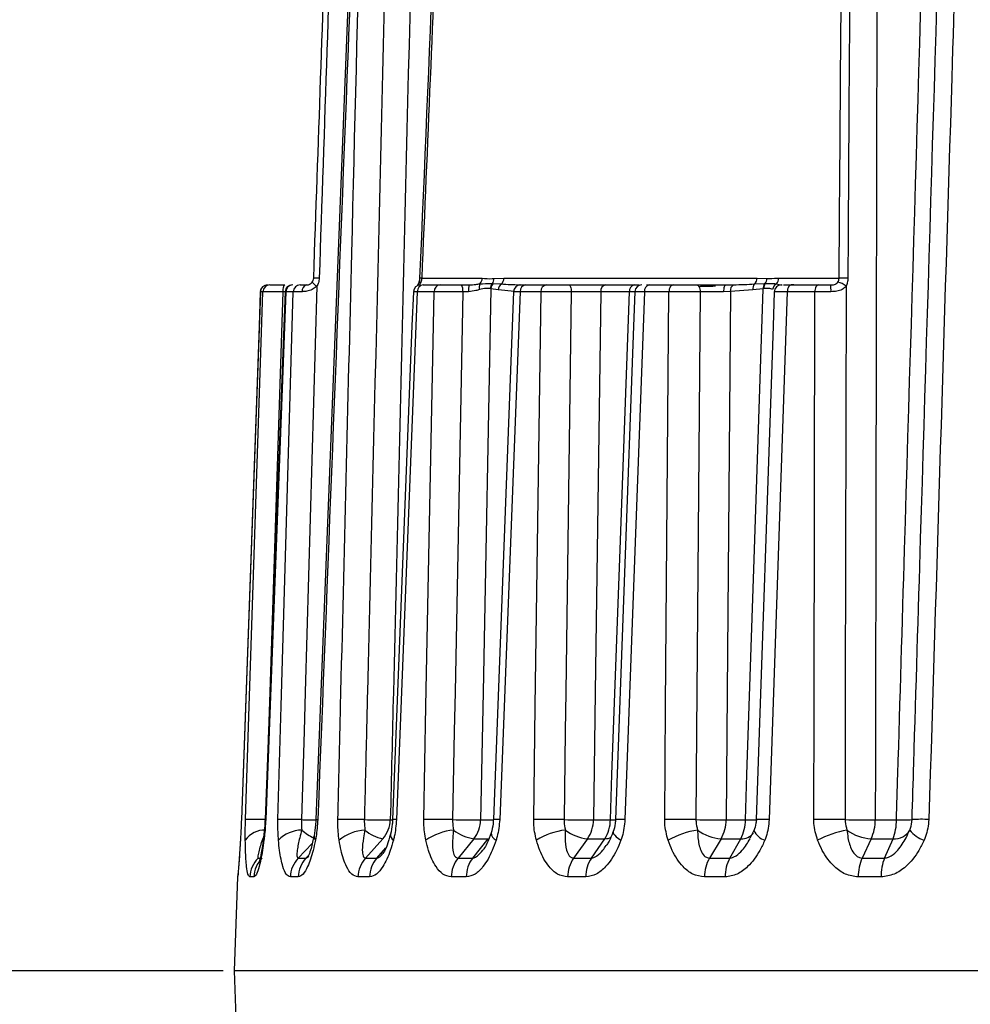
# Model space of a CAD drawing. Extents: x 25 to 435, y 25 to 312.
# Drawn here: x 98 to 104, y 215 to 220 of the extents above; entities that cross this region are included whole.
import ezdxf

# ---------------------------------------------------------------- set-up
doc = ezdxf.new("R2010")
doc.units = 0
doc.header["$LTSCALE"] = 5
doc.header["$PDSIZE"] = -1
doc.linetypes.add('SLD-実線', pattern=[0])
doc.layers.get('0').update_dxf_attribs({"linetype": 'CONTINUOUS'})
doc.layers.get('DEFPOINTS').update_dxf_attribs({"linetype": 'CONTINUOUS'})
doc.layers.add('寸法', color=7, linetype='SLD-実線')
doc.styles.add('SLDTEXTSTYLE1', font='MS UI Gothic.ttf')
doc.dimstyles.new('承認図5', dxfattribs={"dimtxt": 2.5, "dimasz": 2, "dimexe": 0, "dimexo": 0.0625, "dimgap": 0.5, "dimtad": 1, "dimdec": 0, "dimlfac": 5, "dimrnd": 1e-09, "dimzin": 12, "dimtxsty": 'SLDTEXTSTYLE1', "dimblk1": 'OPEN30', "dimblk2": 'OPEN30', "dimsah": 1, "dimcen": 0.1, "dimclrd": 256, "dimclre": 256, "dimclrt": 256, "dimazin": 3, "dimtfac": 1, "dimtdec": 0, "dimtmove": 0, "dimatfit": 3, "dimtolj": 1, "dimtzin": 12})

# ---------------------------------------------------------------- blocks, each defined once
blk = doc.blocks.new('_OPEN30')
at = {"color": 0, "linetype": 'BYBLOCK'}
for p, q in [((-1, 0.267949), (0, 0)), ((0, 0), (-1, -0.267949)), ((0, 0), (-1, 0))]:
    blk.add_line(p, q, dxfattribs=at)
blk = doc.blocks.new('*D80')
at = {"layer": 'DEFPOINTS', "color": 0}
for p in [(67.8552, 223.0514), (99.2677, 223.0514), (99.3677, 214.7514)]:
    blk.add_point(p, dxfattribs=at)
at = {"layer": '寸法'}
for p, q in [((99.2052, 223.0514), (67.8552, 223.0514)), ((67.8552, 216.7514), (67.8552, 221.0514)), ((99.3052, 214.7514), (67.8552, 214.7514))]:
    blk.add_line(p, q, dxfattribs=at)
at = {"layer": '寸法', "xscale": 2, "yscale": 2, "zscale": 2}
for p, rotation in [((67.8552, 223.0514), 90), ((67.8552, 214.7514), 270)]:
    blk.add_blockref('_OPEN30', p, dxfattribs=dict(at, rotation=rotation))
at = {"layer": '寸法', "insert": (64.8552, 218.9014), "char_height": 2.5, "attachment_point": 2, "rotation": 90, "style": 'SLDTEXTSTYLE1'}
blk.add_mtext('\\A1;41', dxfattribs=at)
blk = doc.blocks.new('*D79')
at = {"layer": 'DEFPOINTS', "color": 0}
for p in [(67.8552, 214.7514), (99.3677, 214.7514), (74.7732, 206.6914)]:
    blk.add_point(p, dxfattribs=at)
at = {"layer": '寸法'}
for p, q in [((99.3052, 214.7514), (67.8552, 214.7514)), ((67.8552, 208.6914), (67.8552, 212.7514)), ((74.7107, 206.6914), (67.8552, 206.6914))]:
    blk.add_line(p, q, dxfattribs=at)
at = {"layer": '寸法', "xscale": 2, "yscale": 2, "zscale": 2}
for p, rotation in [((67.8552, 214.7514), 90), ((67.8552, 206.6914), 270)]:
    blk.add_blockref('_OPEN30', p, dxfattribs=dict(at, rotation=rotation))
at = {"layer": '寸法', "insert": (64.8552, 210.7214), "char_height": 2.5, "attachment_point": 2, "rotation": 90, "style": 'SLDTEXTSTYLE1'}
blk.add_mtext('\\A1;40', dxfattribs=at)
blk = doc.blocks.new('*D77')
at = {"layer": 'DEFPOINTS', "color": 0}
for p in [(62.7695, 273.2514), (104.7677, 273.2514), (74.7747, 206.6914)]:
    blk.add_point(p, dxfattribs=at)
at = {"layer": '寸法'}
for p, q in [((104.7052, 273.2514), (62.7695, 273.2514)), ((62.7695, 208.6914), (62.7695, 271.2514)), ((74.7122, 206.6914), (62.7695, 206.6914))]:
    blk.add_line(p, q, dxfattribs=at)
at = {"layer": '寸法', "xscale": 2, "yscale": 2, "zscale": 2}
for p, rotation in [((62.7695, 273.2514), 90), ((62.7695, 206.6914), 270)]:
    blk.add_blockref('_OPEN30', p, dxfattribs=dict(at, rotation=rotation))
at = {"layer": '寸法', "insert": (59.1729, 239.9714), "char_height": 2.5, "attachment_point": 2, "rotation": 90, "style": 'SLDTEXTSTYLE1'}
blk.add_mtext('\\A1;(333)', dxfattribs=at)
blk = doc.blocks.new('*D91')
at = {"layer": 'DEFPOINTS', "color": 0}
for p in [(57.5975, 273.2514), (105.1192, 273.2514), (105.9677, 196.1714)]:
    blk.add_point(p, dxfattribs=at)
at = {"layer": '寸法'}
for p, q in [((105.0567, 273.2514), (57.5975, 273.2514)), ((57.5975, 198.1714), (57.5975, 271.2514)), ((105.9052, 196.1714), (57.5975, 196.1714))]:
    blk.add_line(p, q, dxfattribs=at)
at = {"layer": '寸法', "xscale": 2, "yscale": 2, "zscale": 2}
for p, rotation in [((57.5975, 273.2514), 90), ((57.5975, 196.1714), 270)]:
    blk.add_blockref('_OPEN30', p, dxfattribs=dict(at, rotation=rotation))
at = {"layer": '寸法', "insert": (55.5481, 222.8114), "char_height": 2.5, "attachment_point": 5, "rotation": 90, "style": 'SLDTEXTSTYLE1'}
blk.add_mtext('\\A1;(385)', dxfattribs=at)

msp = doc.modelspace()

# ---------------------------------------------------------------- linework, layer by layer
for p, q in [((100.122, 223.013), (99.832, 215.6131)), ((100.4334, 218.69), (100.7769, 218.69)), ((100.8438, 218.6877), (100.9003, 218.69)), ((100.9003, 218.69), (102.3396, 218.69)), ((102.3396, 218.69), (102.396, 218.6877)), ((102.463, 218.69), (102.8065, 218.69)), ((99.5566, 218.6514), (99.5558, 218.6514)), ((99.698, 218.6514), (99.6995, 218.6514)), ((100.4424, 218.6514), (100.5374, 218.6514)), ((100.6598, 218.6514), (100.701, 218.6514)), ((100.8262, 218.63), (100.8234, 218.6305)), ((100.8675, 218.6233), (100.8262, 218.63)), ((100.8355, 218.6591), (100.8394, 218.659)), ((100.8394, 218.659), (100.886, 218.6566)), ((100.9877, 218.6522), (101.0202, 218.6514)), ((101.0135, 218.6514), (101.0234, 218.6514)), ((101.0234, 218.6514), (101.1415, 218.6514)), ((101.4801, 218.6514), (101.6418, 218.6514)), ((101.7113, 218.6514), (101.7262, 218.6514)), ((101.7262, 218.6514), (101.8644, 218.6514)), ((102.1632, 218.6514), (102.2066, 218.6522)), ((102.3748, 218.63), (102.316, 218.6233)), ((102.3253, 218.6566), (102.3806, 218.659)), ((102.3787, 218.6305), (102.3748, 218.63)), ((102.3806, 218.659), (102.3851, 218.6591)), ((102.5334, 218.6514), (102.6884, 218.6514)), ((102.5495, 218.6514), (102.5341, 218.6514)), ((99.5159, 218.6128), (99.408, 215.6124)), ((99.5303, 218.6128), (99.5159, 218.6128)), ((99.5159, 218.6128), (99.517, 218.6128)), ((99.6605, 218.6128), (99.5462, 215.6124)), ((99.6556, 218.6127), (99.643, 218.6126)), ((99.6605, 218.6128), (99.6586, 218.6129)), ((99.7032, 218.6128), (99.6605, 218.6128)), ((100.408, 218.6128), (100.2896, 215.6124)), ((100.3867, 218.613), (100.386, 218.613)), ((100.5036, 218.6128), (100.408, 218.6128)), ((100.6997, 218.6128), (100.6668, 218.6126)), ((100.9612, 218.6143), (100.8675, 218.6233)), ((100.9926, 218.6128), (100.8766, 215.6124)), ((101.1115, 218.6128), (100.9926, 218.6128)), ((101.6141, 218.6128), (101.4513, 218.6128)), ((101.6998, 218.6128), (101.5889, 215.6124)), ((101.8389, 218.6128), (101.6998, 218.6128)), ((102.188, 218.6143), (102.1489, 218.6129)), ((102.316, 218.6233), (102.188, 218.6143)), ((102.512, 218.6128), (102.409, 215.6124)), ((102.668, 218.6128), (102.512, 218.6128)), ((99.4078, 215.6126), (99.408, 215.6124)), ((99.5432, 215.6323), (99.5411, 215.5848)), ((100.2546, 215.6108), (100.2691, 215.6108)), ((100.7684, 215.6108), (100.8417, 215.6108)), ((101.4103, 215.6108), (101.5059, 215.6108)), ((102.1644, 215.6108), (102.2738, 215.6108)), ((103.0121, 215.6108), (103.1326, 215.6108)), ((102.3221, 215.5494), (102.2994, 215.5038)), ((100.2121, 215.5032), (100.1134, 215.3934)), ((100.7296, 215.5032), (100.6396, 215.3934)), ((100.7233, 215.3934), (100.8111, 215.5032)), ((101.376, 215.5032), (101.297, 215.3934)), ((101.3977, 215.3934), (101.474, 215.5032)), ((102.1355, 215.5032), (102.0694, 215.3934)), ((102.1846, 215.3934), (102.2476, 215.5032)), ((102.9894, 215.5032), (102.9378, 215.3934)), ((103.0647, 215.3934), (103.1129, 215.5032)), ((99.8106, 215.4762), (99.7313, 215.3934)), ((100.178, 215.3934), (100.2298, 215.452)), ((99.7753, 215.3934), (99.7907, 215.4096)), ((99.3864, 215.2858), (99.3677, 214.7514)), ((99.4792, 215.2858), (99.4564, 215.2858)), ((99.7314, 215.2858), (99.6863, 215.2858)), ((100.1372, 215.2858), (100.0709, 215.2858)), ((100.6865, 215.2858), (100.6007, 215.2858)), ((101.3659, 215.2858), (101.2627, 215.2858)), ((102.1586, 215.2858), (102.0405, 215.2858)), ((103.0451, 215.2858), (102.915, 215.2858)), ((99.3677, 214.7514), (99.429, 212.9967)), ((104.8575, 214.7514), (99.3677, 214.7514))]:
    msp.add_line(p, q)
at = {"flags": 128}
for points in [[(99.6546, 218.6514), (99.6524, 218.6507), (99.6503, 218.6485), (99.6483, 218.6449), (99.6465, 218.6401), (99.6451, 218.6343), (99.644, 218.6276), (99.6433, 218.6202), (99.643, 218.6126)], [(99.837, 218.6439), (99.7704, 216.3366), (99.764, 216.1141), (99.7495, 215.6116)], [(100.8262, 218.63), (100.7823, 216.3364), (100.7684, 215.6108)], [(101.2708, 218.6514), (101.2733, 218.6507), (101.2757, 218.6485), (101.2779, 218.6449), (101.2799, 218.6401), (101.2815, 218.6343), (101.2828, 218.6276), (101.2836, 218.6202), (101.2839, 218.6126)], [(101.8644, 218.6514), (101.8595, 218.6507), (101.8549, 218.6485), (101.8505, 218.645), (101.8467, 218.6402), (101.8435, 218.6344), (101.8411, 218.6277), (101.8395, 218.6204), (101.8389, 218.6128)], [(101.9975, 218.6514), (102.0011, 218.6507), (102.0046, 218.6485), (102.0078, 218.6449), (102.0106, 218.6401), (102.0129, 218.6343), (102.0147, 218.6276), (102.0159, 218.6202), (102.0163, 218.6126)], [(102.1632, 218.6514), (102.1604, 218.6507), (102.1578, 218.6485), (102.1554, 218.645), (102.1532, 218.6402), (102.1515, 218.6344), (102.1501, 218.6278), (102.1492, 218.6205), (102.1489, 218.6129)], [(102.2738, 215.6108), (102.2823, 215.8675), (102.3251, 217.1466), (102.3748, 218.63)], [(102.5334, 218.6514), (102.5293, 218.6507), (102.5254, 218.6485), (102.5217, 218.645), (102.5185, 218.6402), (102.5159, 218.6344), (102.5139, 218.6277), (102.5126, 218.6204), (102.512, 218.6128)], [(102.6884, 218.6514), (102.6845, 218.6507), (102.6808, 218.6485), (102.6773, 218.645), (102.6742, 218.6402), (102.6717, 218.6344), (102.6697, 218.6277), (102.6685, 218.6204), (102.668, 218.6128)], [(102.8461, 218.6439), (102.8418, 216.3366), (102.8414, 216.1141), (102.8405, 215.6116)], [(99.5156, 218.6129), (99.5086, 218.4173), (99.4079, 215.6126)], [(99.4314, 215.6124), (99.4526, 216.2566), (99.5303, 218.6128)], [(99.6566, 218.613), (99.6491, 218.4177), (99.5427, 215.6129)], [(99.643, 218.6126), (99.5688, 216.3366), (99.5615, 216.1141), (99.5603, 216.0761)], [(99.6157, 215.6124), (99.6344, 216.2566), (99.7032, 218.6128)], [(100.3856, 218.613), (100.378, 218.4179), (100.268, 215.6131)], [(100.4451, 215.6124), (100.4576, 216.2566), (100.5036, 218.6128)], [(100.6668, 218.6126), (100.6227, 216.3366), (100.6184, 216.1141), (100.6088, 215.6116)], [(100.9558, 218.613), (100.9483, 218.4177), (100.8407, 215.613)], [(101.0698, 215.6124), (101.0787, 216.2566), (101.1115, 218.6128)], [(101.2839, 218.6126), (101.2525, 216.3366), (101.2494, 216.1141), (101.2425, 215.6116)], [(101.4513, 218.6128), (101.4202, 216.3364), (101.4103, 215.6108)], [(101.5059, 215.6108), (101.5151, 215.8675), (101.5612, 217.1466), (101.6141, 218.6128)], [(101.6455, 218.6129), (101.6383, 218.4174), (101.5356, 215.6127)], [(101.8151, 215.6124), (101.8202, 216.2566), (101.8389, 218.6128)], [(102.0163, 218.6126), (101.9983, 216.3366), (101.9965, 216.1141), (101.9926, 215.6116)], [(102.188, 218.6143), (102.17, 216.3364), (102.1644, 215.6108)], [(102.4376, 218.6128), (102.4309, 218.417), (102.3357, 215.6122)], [(102.6626, 215.6124), (102.6638, 216.2566), (102.668, 218.6128)], [(99.5426, 215.6129), (99.543, 215.6128), (99.5462, 215.6124)], [(99.5343, 215.5104), (99.534, 215.5043), (99.5364, 215.4946)], [(101.5224, 215.5437), (101.5219, 215.5379), (101.5246, 215.5307), (101.5304, 215.5225), (101.5394, 215.5137), (101.5512, 215.5043), (101.5657, 215.4946)], [(99.3902, 215.3135), (99.388, 215.3008), (99.3868, 215.2858)]]:
    msp.add_lwpolyline(points, dxfattribs=at)
for centre, radius, start, end in [((99.8336, 218.4011), 0.2893, 86.659, 92.8873), ((100.4224, 218.4851), 0.2052, 86.9288, 90.196), ((100.7318, 218.6894), 0.0451, 314.7602, 0.7357), ((100.7976, 218.6855), 0.0462, 325.0674, 2.6514), ((100.856, 218.6892), 0.0443, 312.6334, 1.0052), ((102.2952, 218.6892), 0.0443, 312.6334, 1.0052), ((102.3463, 218.6902), 0.0498, 321.2731, 357.0221), ((102.418, 218.6894), 0.0451, 314.7602, 0.7357), ((102.8294, 217.8812), 0.8091, 88.0921, 91.6219), ((99.5556, 218.6114), 0.04, 89.993, 177.5025), ((99.5559, 218.6115), 0.04, 90.0552, 178.0633), ((99.5702, 218.6115), 0.0399, 90.1163, 178.1296), ((99.6965, 218.6114), 0.04, 89.9849, 177.1771), ((99.6999, 218.6119), 0.0395, 90.6828, 178.733), ((99.7425, 218.6121), 0.0393, 90.8748, 178.9304), ((99.7872, 218.6176), 0.0348, 103.5302, 187.6347), ((99.9153, 218.7589), 0.1392, 221.3007, 235.7435), ((100.4259, 218.6115), 0.04, 90.0589, 177.8293), ((100.4453, 218.6142), 0.0373, 94.44, 182.1893), ((100.4278, 218.652), 0.0151, 86.6319, 146.6209), ((100.5406, 218.6145), 0.037, 94.9887, 182.6268), ((100.6066, 218.6218), 0.0608, 351.319, 29.1415), ((101.0097, 218.6222), 0.3101, 174.5973, 181.7423), ((100.8145, 218.6385), 0.0544, 159.5556, 194.273), ((100.8694, 218.6279), 0.0461, 137.4307, 176.7196), ((100.872, 218.6267), 0.0459, 135.1953, 175.7905), ((100.9117, 218.6205), 0.0443, 125.436, 176.4932), ((100.9958, 218.6114), 0.04, 89.9985, 177.6623), ((100.995, 218.6234), 0.0297, 104.2594, 129.969), ((101.0285, 218.6158), 0.0359, 98.0794, 184.8203), ((101.147, 218.6161), 0.0357, 98.9068, 185.3391), ((101.4865, 218.6166), 0.0354, 100.3874, 186.2001), ((101.649, 218.617), 0.0351, 101.6963, 186.8963), ((101.6854, 218.6114), 0.04, 89.9827, 177.1819), ((101.7343, 218.6175), 0.0349, 103.516, 187.7715), ((102.226, 218.6191), 0.0384, 120.4342, 187.1606), ((102.3612, 218.6286), 0.0456, 142.0829, 186.7819), ((102.4266, 218.6348), 0.052, 152.2574, 185.3019), ((102.4303, 218.6338), 0.0518, 150.7995, 183.6445), ((102.4721, 218.6194), 0.0441, 120.4839, 172.7113), ((102.4776, 218.6114), 0.04, 90, 178.0124), ((102.6144, 218.6223), 0.146, 356.3414, 11.5046), ((102.7862, 218.582), 0.0861, 45.9642, 81.0957), ((99.4769, 214.0501), 1.563, 87.4973, 91.67), ((99.6691, 213.4206), 2.1925, 87.8966, 91.3955), ((99.8624, 219.8963), 4.2862, 268.4911, 269.6106), ((99.846, 215.7599), 0.1476, 264.4329, 268.6347), ((100.0165, 212.842), 2.771, 88.1279, 91.243), ((100.1972, 218.541), 2.9308, 268.2366, 271.1218), ((100.0846, 215.6157), 0.17, 318.5931, 358.3484), ((100.2508, 214.7172), 0.8961, 87.5174, 88.9044), ((100.5105, 212.3685), 3.2445, 88.265, 91.1561), ((100.7061, 218.9998), 3.3896, 268.3541, 271.0528), ((100.5886, 215.6149), 0.1798, 321.6122, 358.6922), ((100.8498, 215.0331), 0.5799, 87.354, 90.9088), ((101.139, 212.045), 3.5681, 88.3387, 91.1127), ((101.3445, 219.3), 3.6898, 268.415, 271.0206), ((101.2142, 215.614), 0.1961, 325.6014, 359.0608), ((101.3093, 215.6105), 0.1966, 326.9194, 0.0764), ((101.5625, 217.8839), 2.2739, 268.5744, 269.3445), ((101.5593, 215.036), 0.5771, 87.0665, 92.3618), ((101.8865, 211.9022), 3.7109, 88.3626, 91.1035), ((102.0968, 219.4131), 3.8029, 268.4302, 271.0187), ((101.9405, 215.6132), 0.2239, 330.5815, 359.3837), ((102.0474, 215.6088), 0.2263, 332.2016, 0.5065), ((102.3061, 216.1087), 0.499, 266.287, 274.02), ((102.3742, 214.8468), 0.7665, 87.3963, 92.8774), ((102.7346, 211.9532), 3.6599, 88.3409, 91.1264), ((102.9442, 219.3288), 3.7187, 268.4022, 271.046), ((102.7372, 215.6127), 0.2749, 336.5308, 359.5955), ((102.8504, 215.6069), 0.2822, 338.4402, 0.7837), ((103.1708, 216.2794), 0.6697, 266.732, 274.3344), ((103.2753, 214.8942), 0.7194, 86.6968, 94.2971), ((99.5404, 215.4191), 0.1337, 88.2337, 145.5964), ((99.7561, 215.3614), 0.1914, 91.5422, 135.8783), ((99.9572, 215.7925), 0.3163, 229.3062, 244.2347), ((100.1283, 215.2933), 0.26, 93.9083, 129.2555), ((100.2513, 215.7126), 0.2131, 228.6544, 259.4068), ((100.6481, 215.2176), 0.3368, 95.7542, 124.66), ((100.7578, 215.728), 0.2266, 230.698, 262.8369), ((101.3037, 215.1368), 0.4193, 97.3761, 121.4344), ((101.3963, 215.7402), 0.2379, 232.0357, 265.1167), ((102.0809, 215.0519), 0.507, 98.9915, 119.1714), ((102.1492, 215.7461), 0.2433, 232.6584, 266.7629), ((102.419, 215.5959), 0.1073, 205.9402, 250.7846), ((102.9641, 214.9595), 0.6038, 100.7907, 117.6081), ((102.9975, 215.744), 0.2409, 232.5665, 268.0557), ((103.1225, 215.6014), 0.0986, 264.3925, 330.4212), ((103.3374, 215.6477), 0.1603, 216.3626, 252.7968), ((99.8524, 215.5156), 0.0315, 171.4481, 221.5989), ((100.2938, 215.5259), 0.0379, 174.8872, 235.55), ((100.8778, 215.5397), 0.0501, 182.8907, 244.2472), ((101.4761, 215.5766), 0.0734, 268.3645, 298.3763), ((102.2539, 215.5845), 0.0816, 265.6387, 324.1188), ((99.6173, 215.2801), 0.1611, 135.3113, 177.965), ((99.6399, 215.2808), 0.1607, 135.5573, 178.2176), ((99.8504, 215.2803), 0.1642, 136.4944, 178.083), ((99.895, 215.2817), 0.1637, 136.9984, 178.5765), ((100.2409, 215.2809), 0.17, 138.5752, 178.3341), ((100.3066, 215.283), 0.1694, 139.3516, 179.0497), ((100.7805, 215.2816), 0.1798, 141.5884, 178.6729), ((100.866, 215.2845), 0.1795, 142.6564, 179.5818), ((101.4587, 215.2825), 0.196, 145.5706, 179.038), ((101.5625, 215.2861), 0.1966, 146.9494, 180.1009), ((102.2643, 215.2833), 0.2238, 150.5444, 179.3581), ((102.385, 215.2879), 0.2264, 152.2394, 180.5326), ((103.1897, 215.2837), 0.2748, 156.4869, 179.5684), ((103.3274, 215.2898), 0.2824, 158.4847, 180.8114)]:
    msp.add_arc(centre, radius, start, end)
for centre, major_axis, ratio, start_param, end_param in [((105.8808, 221.8201), (6.0069, 6.0085), 0.324759, 3.444553, 3.466508), ((105.8917, 221.8201), (5.8346, 5.8371), 0.414035, 3.523009, 3.544965), ((105.9045, 221.8201), (5.6261, 5.6299), 0.509343, 3.601434, 3.62339), ((105.9189, 221.8201), (5.3826, 5.3883), 0.612631, 3.679795, 3.701751), ((105.642, 221.5977), (6.1856, 6.1857), 0.078654, 3.208598, 3.220169), ((105.654, 221.5977), (6.1281, 6.1285), 0.158293, 3.287087, 3.310059), ((105.6738, 221.5977), (6.0327, 6.0336), 0.239948, 3.365571, 3.388543), ((105.7009, 221.5977), (5.9, 5.9015), 0.324759, 3.444044, 3.467016), ((105.7345, 221.5977), (5.7307, 5.7332), 0.414035, 3.522501, 3.545473), ((105.7738, 221.5977), (5.5259, 5.5297), 0.509343, 3.600926, 3.623898), ((105.818, 221.5977), (5.2867, 5.2924), 0.612631, 3.679287, 3.702259)]:
    msp.add_ellipse(centre, major_axis=major_axis, ratio=ratio, start_param=start_param, end_param=end_param)
for points, knots in [([(100.1338, 223.0128), (100.1258, 222.8109), (100.0838, 221.7499), (99.9865, 219.2831), (99.8977, 217.0182), (99.8425, 215.6124)], [0, 0, 0, 0, 0.081849, 0.43011, 1, 1, 1, 1]), ([(99.9564, 215.6124), (99.9616, 215.8271), (99.988, 216.9007), (100.0488, 219.3675), (100.1048, 221.6196), (100.1395, 223.0128)], [0, 0, 0, 0, 0.087042, 0.435208, 1, 1, 1, 1]), ([(100.2882, 223.0126), (100.2859, 222.919), (100.2731, 222.399), (100.2183, 220.1736), (100.1644, 217.9678), (100.1169, 216.0208), (100.1111, 215.7791), (100.107, 215.6116)], [0, 0, 0, 0, 0.037964, 0.21078, 0.902046, 0.9321, 1, 1, 1, 1]), ([(100.4339, 223.0128), (100.4316, 222.9191), (100.4189, 222.399), (100.3648, 220.1736), (100.3073, 217.7999), (100.2604, 215.8526), (100.2546, 215.6108)], [0, 0, 0, 0, 0.037984, 0.21078, 0.901964, 1, 1, 1, 1]), ([(103.0263, 223.0128), (103.0261, 222.9191), (103.025, 222.399), (103.0206, 220.1736), (103.0161, 217.7999), (103.0125, 215.8526), (103.0121, 215.6108)], [0, 0, 0, 0, 0.037984, 0.21078, 0.901964, 1, 1, 1, 1]), ([(103.1326, 215.6108), (103.1352, 215.6963), (103.1505, 216.2083), (103.2172, 218.4256), (103.2888, 220.8074), (103.3478, 222.7628), (103.3553, 223.0128)], [0, 0, 0, 0, 0.034687, 0.207483, 0.898667, 1, 1, 1, 1]), ([(103.2214, 215.6116), (103.2246, 215.7182), (103.2408, 216.2511), (103.3089, 218.4894), (103.3758, 220.682), (103.4348, 222.6161), (103.4418, 222.8448), (103.447, 223.0126)], [0, 0, 0, 0, 0.043204, 0.216021, 0.907287, 0.931984, 1, 1, 1, 1]), ([(103.5455, 223.0128), (103.5392, 222.8109), (103.5064, 221.7499), (103.43, 219.2831), (103.3601, 217.0182), (103.3167, 215.6124)], [0, 0, 0, 0, 0.081849, 0.43011, 1, 1, 1, 1]), ([(99.8191, 218.69), (99.8454, 219.4456), (99.8904, 220.734), (99.9401, 222.1556), (99.9633, 222.8217), (99.968, 222.9549)], [0, 0, 0, 0, 0.53148, 0.906296, 1, 1, 1, 1]), ([(99.994, 222.9549), (99.9931, 222.9283), (99.9886, 222.795), (99.9698, 222.2355), (99.9228, 220.8405), (99.8795, 219.552), (99.8505, 218.6899)], [0, 0, 0, 0, 0.018741, 0.093704, 0.393559, 1, 1, 1, 1]), ([(100.6009, 222.9552), (100.5937, 222.784), (100.5345, 221.3624), (100.4744, 219.9408), (100.4216, 218.6903)], [0, 0, 0, 0, 0.120391, 1, 1, 1, 1]), ([(100.6126, 222.9549), (100.607, 222.8217), (100.5792, 222.1556), (100.5197, 220.734), (100.4653, 219.4456), (100.4334, 218.69)], [0, 0, 0, 0, 0.093704, 0.46852, 1, 1, 1, 1]), ([(102.8065, 218.69), (102.8119, 219.4456), (102.8211, 220.734), (102.8318, 222.1556), (102.8369, 222.8217), (102.8379, 222.9549)], [0, 0, 0, 0, 0.53148, 0.906296, 1, 1, 1, 1]), ([(102.8828, 222.9549), (102.8827, 222.9283), (102.8818, 222.795), (102.8782, 222.2355), (102.8693, 220.8405), (102.8615, 219.552), (102.8563, 218.6899)], [0, 0, 0, 0, 0.018741, 0.093704, 0.393559, 1, 1, 1, 1]), ([(99.8108, 218.667), (99.8129, 218.6703), (99.8175, 218.6772), (99.8185, 218.6856), (99.8191, 218.69)], [0, 0, 0, 0, 0.464395, 1, 1, 1, 1]), ([(99.8505, 218.6899), (99.8496, 218.681), (99.848, 218.6648), (99.8404, 218.6504), (99.837, 218.6439)], [0, 0, 0, 0, 0.545571, 1, 1, 1, 1]), ([(100.4215, 218.6904), (100.4213, 218.6864), (100.4208, 218.6778), (100.4182, 218.667), (100.4159, 218.6623), (100.4151, 218.6605)], [0, 0, 0, 0, 0.345789, 0.748939, 1, 1, 1, 1]), ([(100.4334, 218.69), (100.4331, 218.6862), (100.4324, 218.6779), (100.43, 218.6708), (100.4287, 218.667)], [0, 0, 0, 0, 0.459334, 1, 1, 1, 1]), ([(100.7769, 218.69), (100.7957, 218.688), (100.8179, 218.6856), (100.8403, 218.6874), (100.8438, 218.6877)], [0, 0, 0, 0, 0.844841, 1, 1, 1, 1]), ([(102.396, 218.6877), (102.415, 218.6883), (102.4373, 218.689), (102.4596, 218.6899), (102.463, 218.69)], [0, 0, 0, 0, 0.847916, 1, 1, 1, 1]), ([(102.7996, 218.667), (102.8014, 218.6703), (102.8054, 218.6772), (102.8061, 218.6856), (102.8065, 218.69)], [0, 0, 0, 0, 0.464387, 1, 1, 1, 1]), ([(102.8563, 218.6899), (102.8557, 218.681), (102.8547, 218.6648), (102.8488, 218.6504), (102.8461, 218.6439)], [0, 0, 0, 0, 0.545569, 1, 1, 1, 1]), ([(99.5701, 218.6514), (99.5711, 218.6514), (99.574, 218.6514), (99.5889, 218.6514), (99.617, 218.6514), (99.6421, 218.6514), (99.6546, 218.6514)], [0, 0, 0, 0, 0.144765, 0.429775, 0.714889, 1, 1, 1, 1]), ([(99.7419, 218.6514), (99.7452, 218.6514), (99.7528, 218.6514), (99.7696, 218.6514), (99.7791, 218.6514)], [0, 0, 0, 0, 0.439718, 1, 1, 1, 1]), ([(99.837, 218.6439), (99.8358, 218.6427), (99.8278, 218.6352), (99.8089, 218.6234), (99.7798, 218.6142), (99.7618, 218.6134), (99.7527, 218.613)], [0, 0, 0, 0, 0.049449, 0.329858, 0.660341, 1, 1, 1, 1]), ([(99.7791, 218.6514), (99.7823, 218.6516), (99.7876, 218.6518), (99.7958, 218.6549), (99.8022, 218.6586), (99.8063, 218.6619), (99.8095, 218.6654), (99.8103, 218.6665), (99.8108, 218.667)], [0, 0, 0, 0, 0.378142, 0.615156, 0.697178, 0.911913, 0.953769, 1, 1, 1, 1]), ([(100.4151, 218.6603), (100.415, 218.6601), (100.4129, 218.6547), (100.4107, 218.6519), (100.4085, 218.6492)], [0, 0, 0, 0, 0.035785, 1, 1, 1, 1]), ([(100.4287, 218.667), (100.4284, 218.6665), (100.427, 218.6633), (100.4253, 218.6599), (100.4232, 218.6553), (100.4222, 218.6519), (100.4245, 218.6516), (100.4259, 218.6514)], [0, 0, 0, 0, 0.042634, 0.259999, 0.327978, 0.626116, 1, 1, 1, 1]), ([(100.5374, 218.6514), (100.5413, 218.6514), (100.553, 218.6514), (100.5803, 218.6514), (100.6192, 218.6514), (100.6462, 218.6514), (100.6598, 218.6514)], [0, 0, 0, 0, 0.144764, 0.429777, 0.714889, 1, 1, 1, 1]), ([(100.701, 218.6514), (100.7149, 218.6522), (100.7367, 218.6535), (100.7564, 218.6564), (100.7635, 218.6575)], [0, 0, 0, 0, 0.635798, 1, 1, 1, 1]), ([(100.8234, 218.6305), (100.8155, 218.6313), (100.7981, 218.6328), (100.7746, 218.6278), (100.7618, 218.625)], [0, 0, 0, 0, 0.455802, 1, 1, 1, 1]), ([(100.7635, 218.6575), (100.7849, 218.6583), (100.8106, 218.6593), (100.8319, 218.6591), (100.8355, 218.6591)], [0, 0, 0, 0, 0.831163, 1, 1, 1, 1]), ([(100.886, 218.6566), (100.9033, 218.6555), (100.9369, 218.6534), (100.971, 218.6526), (100.9877, 218.6522)], [0, 0, 0, 0, 0.511816, 1, 1, 1, 1]), ([(101.1415, 218.6514), (101.1463, 218.6514), (101.1604, 218.6514), (101.1907, 218.6514), (101.2312, 218.6514), (101.2576, 218.6514), (101.2708, 218.6514)], [0, 0, 0, 0, 0.144764, 0.429775, 0.714891, 1, 1, 1, 1]), ([(101.2708, 218.6514), (101.2788, 218.6514), (101.3082, 218.6514), (101.3623, 218.6514), (101.4285, 218.6514), (101.4629, 218.6514), (101.4801, 218.6514)], [0, 0, 0, 0, 0.110288, 0.406837, 0.703419, 1, 1, 1, 1]), ([(101.6418, 218.6514), (101.6479, 218.6514), (101.6592, 218.6514), (101.6662, 218.6514), (101.6695, 218.6514)], [0, 0, 0, 0, 0.529969, 1, 1, 1, 1]), ([(101.8644, 218.6514), (101.8699, 218.6514), (101.8862, 218.6514), (101.9186, 218.6514), (101.9599, 218.6514), (101.985, 218.6514), (101.9975, 218.6514)], [0, 0, 0, 0, 0.144764, 0.429775, 0.714889, 1, 1, 1, 1]), ([(101.9975, 218.6514), (102.005, 218.6514), (102.0326, 218.6514), (102.0859, 218.6514), (102.135, 218.6514), (102.1596, 218.6514), (102.1632, 218.6514)], [0, 0, 0, 0, 0.146351, 0.53987, 0.933432, 1, 1, 1, 1]), ([(102.1045, 218.6436), (102.0839, 218.6431), (102.0477, 218.6424), (102.0207, 218.6416), (102.009, 218.6412)], [0, 0, 0, 0, 0.5683, 1, 1, 1, 1]), ([(102.2066, 218.6522), (102.2268, 218.6526), (102.2662, 218.6534), (102.3059, 218.6556), (102.3253, 218.6566)], [0, 0, 0, 0, 0.511795, 1, 1, 1, 1]), ([(102.4283, 218.625), (102.4215, 218.6278), (102.4089, 218.6328), (102.3881, 218.6313), (102.3787, 218.6305)], [0, 0, 0, 0, 0.544198, 1, 1, 1, 1]), ([(102.3851, 218.6591), (102.4044, 218.6596), (102.4276, 218.6601), (102.4465, 218.6578), (102.4497, 218.6575)], [0, 0, 0, 0, 0.831777, 1, 1, 1, 1]), ([(102.4497, 218.6575), (102.4604, 218.6549), (102.4729, 218.6518), (102.4812, 218.6515), (102.4824, 218.6514)], [0, 0, 0, 0, 0.858184, 1, 1, 1, 1]), ([(102.4893, 218.6514), (102.4935, 218.6514), (102.5034, 218.6514), (102.5224, 218.6514), (102.5334, 218.6514)], [0, 0, 0, 0, 0.422004, 1, 1, 1, 1]), ([(102.6884, 218.6514), (102.6979, 218.6514), (102.7195, 218.6514), (102.7439, 218.6514), (102.7575, 218.6514)], [0, 0, 0, 0, 0.43972, 1, 1, 1, 1]), ([(102.7575, 218.6514), (102.7634, 218.6516), (102.7731, 218.6518), (102.784, 218.6549), (102.7915, 218.6586), (102.7956, 218.6619), (102.7984, 218.6654), (102.7992, 218.6665), (102.7996, 218.667)], [0, 0, 0, 0, 0.378133, 0.61515, 0.697172, 0.911911, 0.953764, 1, 1, 1, 1]), ([(102.8461, 218.6439), (102.8452, 218.6427), (102.8388, 218.6352), (102.8227, 218.6234), (102.794, 218.6142), (102.7715, 218.6134), (102.7602, 218.613)], [0, 0, 0, 0, 0.049449, 0.329859, 0.66034, 1, 1, 1, 1]), ([(99.643, 218.6126), (99.6263, 218.6127), (99.5929, 218.6129), (99.5553, 218.613), (99.5355, 218.613), (99.5316, 218.6129), (99.5303, 218.6128)], [0, 0, 0, 0, 0.285096, 0.570216, 0.855237, 1, 1, 1, 1]), ([(99.7527, 218.613), (99.7402, 218.613), (99.7177, 218.613), (99.7076, 218.6129), (99.7032, 218.6128)], [0, 0, 0, 0, 0.56029, 1, 1, 1, 1]), ([(100.408, 218.6128), (100.3999, 218.6129), (100.3871, 218.613), (100.3868, 218.613), (100.3867, 218.613)], [0, 0, 0, 0, 0.629227, 1, 1, 1, 1]), ([(100.6668, 218.6126), (100.6487, 218.6127), (100.6127, 218.6129), (100.5609, 218.613), (100.5245, 218.613), (100.5089, 218.6129), (100.5036, 218.6128)], [0, 0, 0, 0, 0.285097, 0.570216, 0.855237, 1, 1, 1, 1]), ([(100.7618, 218.625), (100.755, 218.6229), (100.7356, 218.6168), (100.7138, 218.6144), (100.6997, 218.6128)], [0, 0, 0, 0, 0.350553, 1, 1, 1, 1]), ([(100.9926, 218.6128), (100.9829, 218.6129), (100.9634, 218.613), (100.9531, 218.613), (100.9561, 218.613), (100.9562, 218.6129)], [0, 0, 0, 0, 0.487112, 0.974244, 1, 1, 1, 1]), ([(101.2839, 218.6126), (101.2663, 218.6127), (101.2311, 218.6129), (101.177, 218.613), (101.1367, 218.613), (101.1178, 218.6129), (101.1115, 218.6128)], [0, 0, 0, 0, 0.285094, 0.570217, 0.855236, 1, 1, 1, 1]), ([(101.4513, 218.6128), (101.4375, 218.6129), (101.41, 218.613), (101.357, 218.613), (101.3138, 218.6128), (101.2902, 218.6127), (101.2839, 218.6126)], [0, 0, 0, 0, 0.296577, 0.593146, 0.8897, 1, 1, 1, 1]), ([(101.663, 218.6129), (101.663, 218.6129), (101.666, 218.613), (101.6552, 218.613), (101.6358, 218.6129), (101.6187, 218.6128), (101.6141, 218.6128)], [0, 0, 0, 0, 0.003985, 0.424111, 0.844093, 1, 1, 1, 1]), ([(101.6998, 218.6128), (101.6876, 218.6129), (101.6633, 218.613), (101.6462, 218.613), (101.6473, 218.6129), (101.6477, 218.6129)], [0, 0, 0, 0, 0.396973, 0.793962, 1, 1, 1, 1]), ([(102.0163, 218.6126), (101.9996, 218.6127), (101.9662, 218.6129), (101.9111, 218.613), (101.8679, 218.613), (101.8462, 218.6129), (101.8389, 218.6128)], [0, 0, 0, 0, 0.285096, 0.570216, 0.855236, 1, 1, 1, 1]), ([(102.1489, 218.6129), (102.146, 218.6129), (102.1263, 218.613), (102.0871, 218.613), (102.0444, 218.6128), (102.0223, 218.6127), (102.0163, 218.6126)], [0, 0, 0, 0, 0.066566, 0.460111, 0.853635, 1, 1, 1, 1]), ([(102.512, 218.6128), (102.4978, 218.6129), (102.4695, 218.613), (102.4428, 218.613), (102.4394, 218.6128), (102.4377, 218.6128)], [0, 0, 0, 0, 0.335028, 0.670071, 1, 1, 1, 1]), ([(102.7602, 218.613), (102.742, 218.613), (102.7095, 218.613), (102.6807, 218.6129), (102.668, 218.6128)], [0, 0, 0, 0, 0.560289, 1, 1, 1, 1]), ([(99.408, 215.6124), (99.4067, 215.5791), (99.405, 215.5384), (99.4028, 215.5013), (99.4024, 215.4946)], [0, 0, 0, 0, 0.818018, 1, 1, 1, 1]), ([(99.4301, 215.4946), (99.43, 215.5261), (99.4299, 215.5646), (99.4311, 215.6051), (99.4314, 215.6124)], [0, 0, 0, 0, 0.818679, 1, 1, 1, 1]), ([(99.5462, 215.6124), (99.5443, 215.5791), (99.542, 215.5384), (99.5373, 215.5013), (99.5364, 215.4946)], [0, 0, 0, 0, 0.818019, 1, 1, 1, 1]), ([(99.6188, 215.4946), (99.6168, 215.5261), (99.6145, 215.5646), (99.6155, 215.6051), (99.6157, 215.6124)], [0, 0, 0, 0, 0.818679, 1, 1, 1, 1]), ([(99.7495, 215.6116), (99.7494, 215.6079), (99.7489, 215.5877), (99.7501, 215.5684), (99.751, 215.5527)], [0, 0, 0, 0, 0.181552, 1, 1, 1, 1]), ([(99.8313, 215.6131), (99.8309, 215.6027), (99.8298, 215.57), (99.8245, 215.5405), (99.8209, 215.5203)], [0, 0, 0, 0, 0.317011, 1, 1, 1, 1]), ([(99.8425, 215.6124), (99.8401, 215.5791), (99.8372, 215.5384), (99.8301, 215.5013), (99.8288, 215.4946)], [0, 0, 0, 0, 0.818018, 1, 1, 1, 1]), ([(99.9637, 215.4946), (99.96, 215.5261), (99.9555, 215.5646), (99.9562, 215.6051), (99.9564, 215.6124)], [0, 0, 0, 0, 0.818679, 1, 1, 1, 1]), ([(100.107, 215.6116), (100.1069, 215.6079), (100.1066, 215.5877), (100.1088, 215.5684), (100.1105, 215.5527)], [0, 0, 0, 0, 0.181552, 1, 1, 1, 1]), ([(100.2674, 215.6132), (100.2671, 215.6038), (100.2661, 215.5741), (100.26, 215.5474), (100.2558, 215.5291)], [0, 0, 0, 0, 0.316575, 1, 1, 1, 1]), ([(100.2896, 215.6124), (100.2868, 215.5791), (100.2834, 215.5384), (100.274, 215.5013), (100.2723, 215.4946)], [0, 0, 0, 0, 0.818018, 1, 1, 1, 1]), ([(100.4565, 215.4946), (100.4512, 215.5261), (100.4446, 215.5646), (100.445, 215.6051), (100.4451, 215.6124)], [0, 0, 0, 0, 0.818679, 1, 1, 1, 1]), ([(100.6088, 215.6116), (100.6087, 215.6079), (100.6085, 215.5877), (100.6117, 215.5684), (100.6143, 215.5527)], [0, 0, 0, 0, 0.181552, 1, 1, 1, 1]), ([(100.84, 215.613), (100.8397, 215.6047), (100.8386, 215.5784), (100.8334, 215.5507), (100.8278, 215.5372), (100.8278, 215.5372)], [0, 0, 0, 0, 0.317044, 0.998056, 1, 1, 1, 1]), ([(100.8766, 215.6124), (100.8734, 215.5791), (100.8696, 215.5384), (100.8581, 215.5013), (100.8561, 215.4946)], [0, 0, 0, 0, 0.818018, 1, 1, 1, 1]), ([(101.0851, 215.4946), (101.0781, 215.5261), (101.0697, 215.5646), (101.0698, 215.6051), (101.0698, 215.6124)], [0, 0, 0, 0, 0.818679, 1, 1, 1, 1]), ([(101.2425, 215.6116), (101.2425, 215.6079), (101.2425, 215.5877), (101.2466, 215.5684), (101.2499, 215.5527)], [0, 0, 0, 0, 0.181552, 1, 1, 1, 1]), ([(101.5349, 215.6127), (101.5346, 215.6052), (101.5337, 215.5813), (101.5284, 215.5563), (101.5225, 215.544), (101.5225, 215.544)], [0, 0, 0, 0, 0.317895, 0.998966, 1, 1, 1, 1]), ([(101.5889, 215.6124), (101.5854, 215.5791), (101.5812, 215.5384), (101.5681, 215.5013), (101.5657, 215.4946)], [0, 0, 0, 0, 0.818018, 1, 1, 1, 1]), ([(101.8338, 215.4946), (101.8255, 215.5261), (101.8154, 215.5646), (101.8151, 215.6051), (101.8151, 215.6124)], [0, 0, 0, 0, 0.818679, 1, 1, 1, 1]), ([(101.9926, 215.6116), (101.9926, 215.6079), (101.9927, 215.5877), (101.9976, 215.5684), (102.0017, 215.5527)], [0, 0, 0, 0, 0.181552, 1, 1, 1, 1]), ([(102.335, 215.6123), (102.3348, 215.6053), (102.3342, 215.5829), (102.3271, 215.5626), (102.3223, 215.5486)], [0, 0, 0, 0, 0.314881, 1, 1, 1, 1]), ([(102.409, 215.6124), (102.4054, 215.5791), (102.4009, 215.5384), (102.3863, 215.5013), (102.3837, 215.4946)], [0, 0, 0, 0, 0.818018, 1, 1, 1, 1]), ([(102.6843, 215.4946), (102.6749, 215.5261), (102.6633, 215.5646), (102.6627, 215.6051), (102.6626, 215.6124)], [0, 0, 0, 0, 0.818679, 1, 1, 1, 1]), ([(102.8405, 215.6116), (102.8406, 215.6079), (102.8409, 215.5877), (102.8465, 215.5684), (102.8511, 215.5527)], [0, 0, 0, 0, 0.181552, 1, 1, 1, 1]), ([(103.2083, 215.5527), (103.2097, 215.5561), (103.2173, 215.5746), (103.2196, 215.5949), (103.2214, 215.6116)], [0, 0, 0, 0, 0.181564, 1, 1, 1, 1]), ([(103.3167, 215.6124), (103.313, 215.5791), (103.3084, 215.5384), (103.2928, 215.5013), (103.29, 215.4946)], [0, 0, 0, 0, 0.818018, 1, 1, 1, 1]), ([(99.5411, 215.5848), (99.541, 215.5829), (99.5399, 215.5565), (99.5368, 215.5325), (99.5339, 215.5103)], [0, 0, 0, 0, 0.074031, 1, 1, 1, 1]), ([(99.751, 215.5527), (99.7471, 215.5379), (99.7364, 215.4978), (99.7253, 215.4457), (99.7226, 215.4087), (99.7259, 215.3952), (99.7298, 215.3939), (99.7313, 215.3934)], [0, 0, 0, 0, 0.218215, 0.594028, 0.810872, 0.922128, 1, 1, 1, 1]), ([(100.1105, 215.5527), (100.1077, 215.5379), (100.0998, 215.4978), (100.0938, 215.4457), (100.0973, 215.4087), (100.105, 215.3952), (100.1109, 215.3939), (100.1134, 215.3934)], [0, 0, 0, 0, 0.218215, 0.594028, 0.810873, 0.922128, 1, 1, 1, 1]), ([(100.6143, 215.5527), (100.6125, 215.5379), (100.6077, 215.4978), (100.607, 215.4457), (100.6165, 215.4087), (100.6284, 215.3952), (100.6363, 215.3939), (100.6396, 215.3934)], [0, 0, 0, 0, 0.218215, 0.594028, 0.810873, 0.922128, 1, 1, 1, 1]), ([(101.2499, 215.5527), (101.2493, 215.5379), (101.2475, 215.4978), (101.2521, 215.4457), (101.2676, 215.4087), (101.2833, 215.3952), (101.293, 215.3939), (101.297, 215.3934)], [0, 0, 0, 0, 0.218215, 0.594028, 0.810873, 0.922128, 1, 1, 1, 1]), ([(102.0017, 215.5527), (102.0022, 215.5379), (102.0036, 215.4978), (102.0134, 215.4457), (102.0343, 215.4087), (102.0536, 215.3952), (102.0648, 215.3939), (102.0694, 215.3934)], [0, 0, 0, 0, 0.218215, 0.594029, 0.810874, 0.922129, 1, 1, 1, 1]), ([(102.8511, 215.5527), (102.8528, 215.5379), (102.8573, 215.4978), (102.872, 215.4457), (102.8979, 215.4087), (102.9202, 215.3952), (102.9327, 215.3939), (102.9378, 215.3934)], [0, 0, 0, 0, 0.218214, 0.594028, 0.810873, 0.922128, 1, 1, 1, 1]), ([(103.0647, 215.3934), (103.072, 215.3943), (103.0851, 215.396), (103.1119, 215.4102), (103.1498, 215.4457), (103.183, 215.4978), (103.2015, 215.5379), (103.2083, 215.5527)], [0, 0, 0, 0, 0.10539, 0.189083, 0.40594, 0.781773, 1, 1, 1, 1]), ([(99.4024, 215.4946), (99.4013, 215.4751), (99.3978, 215.4191), (99.3929, 215.3496), (99.3884, 215.2964), (99.3873, 215.2893), (99.3868, 215.2858)], [0, 0, 0, 0, 0.184707, 0.530142, 0.763719, 1, 1, 1, 1]), ([(99.4024, 215.4989), (99.3999, 215.458), (99.3958, 215.3918), (99.3912, 215.3328), (99.3889, 215.3073), (99.3887, 215.305), (99.3886, 215.3043)], [0, 0, 0, 0, 0.448056, 0.7254, 0.906087, 1, 1, 1, 1]), ([(99.4564, 215.2858), (99.4525, 215.2893), (99.4448, 215.2964), (99.4361, 215.3496), (99.4316, 215.4191), (99.4305, 215.4751), (99.4301, 215.4946)], [0, 0, 0, 0, 0.23628, 0.469858, 0.815293, 1, 1, 1, 1]), ([(99.5364, 215.4946), (99.5337, 215.4751), (99.5258, 215.4191), (99.5115, 215.3496), (99.494, 215.2964), (99.4842, 215.2893), (99.4792, 215.2858)], [0, 0, 0, 0, 0.184707, 0.530142, 0.763719, 1, 1, 1, 1]), ([(99.5302, 215.5089), (99.5302, 215.5088), (99.5219, 215.4836), (99.5106, 215.4458), (99.5017, 215.4087), (99.5006, 215.3952), (99.5022, 215.3939), (99.5028, 215.3934)], [0, 0, 0, 0, 0.001068, 0.481266, 0.758342, 0.900499, 1, 1, 1, 1]), ([(99.5341, 215.51), (99.5297, 215.4792), (99.5225, 215.4284), (99.5123, 215.3828), (99.5066, 215.365), (99.5065, 215.3647), (99.5064, 215.3646)], [0, 0, 0, 0, 0.459421, 0.756192, 0.92623, 1, 1, 1, 1]), ([(99.6863, 215.2858), (99.6781, 215.2893), (99.6618, 215.2964), (99.6403, 215.3496), (99.6263, 215.4191), (99.6207, 215.4751), (99.6188, 215.4946)], [0, 0, 0, 0, 0.23628, 0.469858, 0.815293, 1, 1, 1, 1]), ([(99.8288, 215.4946), (99.8246, 215.4751), (99.8125, 215.4191), (99.789, 215.3496), (99.759, 215.2964), (99.7406, 215.2893), (99.7314, 215.2858)], [0, 0, 0, 0, 0.184707, 0.530142, 0.763719, 1, 1, 1, 1]), ([(99.8209, 215.5203), (99.8155, 215.4951), (99.8065, 215.4528), (99.7929, 215.4136), (99.7852, 215.3974), (99.7847, 215.3966), (99.7844, 215.3962)], [0, 0, 0, 0, 0.432114, 0.725773, 0.895072, 1, 1, 1, 1]), ([(100.0709, 215.2858), (100.0586, 215.2893), (100.0341, 215.2964), (100.0002, 215.3496), (99.9772, 215.4191), (99.9672, 215.4751), (99.9637, 215.4946)], [0, 0, 0, 0, 0.236281, 0.469858, 0.815293, 1, 1, 1, 1]), ([(100.2723, 215.4946), (100.2667, 215.4751), (100.2506, 215.4191), (100.2188, 215.3496), (100.1769, 215.2964), (100.1505, 215.2893), (100.1372, 215.2858)], [0, 0, 0, 0, 0.184707, 0.530142, 0.76372, 1, 1, 1, 1]), ([(100.2558, 215.5296), (100.2494, 215.5072), (100.2387, 215.4694), (100.2224, 215.4336), (100.2126, 215.4181), (100.2117, 215.4171), (100.2113, 215.4167)], [0, 0, 0, 0, 0.414917, 0.698952, 0.8785, 1, 1, 1, 1]), ([(100.6007, 215.2858), (100.5846, 215.2893), (100.5526, 215.2964), (100.507, 215.3496), (100.4756, 215.4191), (100.4615, 215.4751), (100.4565, 215.4946)], [0, 0, 0, 0, 0.236281, 0.469858, 0.815293, 1, 1, 1, 1]), ([(100.8561, 215.4946), (100.8492, 215.4751), (100.8296, 215.4191), (100.79, 215.3496), (100.7373, 215.2964), (100.7035, 215.2893), (100.6865, 215.2858)], [0, 0, 0, 0, 0.184707, 0.530142, 0.76372, 1, 1, 1, 1]), ([(100.8275, 215.5375), (100.8203, 215.5164), (100.8083, 215.4812), (100.7894, 215.4479), (100.7829, 215.4397), (100.781, 215.4374)], [0, 0, 0, 0, 0.516413, 0.860757, 1, 1, 1, 1]), ([(101.2627, 215.2858), (101.2431, 215.2893), (101.2043, 215.2964), (101.1484, 215.3496), (101.1092, 215.4191), (101.0913, 215.4751), (101.0851, 215.4946)], [0, 0, 0, 0, 0.236281, 0.469858, 0.815293, 1, 1, 1, 1]), ([(101.5657, 215.4946), (101.5578, 215.4751), (101.5351, 215.4191), (101.4888, 215.3496), (101.4266, 215.2964), (101.3862, 215.2893), (101.3659, 215.2858)], [0, 0, 0, 0, 0.184707, 0.530142, 0.763719, 1, 1, 1, 1]), ([(101.5221, 215.5442), (101.5136, 215.5223), (101.5016, 215.4914), (101.4865, 215.4702), (101.4821, 215.464)], [0, 0, 0, 0, 0.708956, 1, 1, 1, 1]), ([(102.0405, 215.2858), (102.018, 215.2893), (101.9733, 215.2964), (101.9084, 215.3496), (101.8624, 215.4191), (101.8412, 215.4751), (101.8338, 215.4946)], [0, 0, 0, 0, 0.23628, 0.469858, 0.815293, 1, 1, 1, 1]), ([(102.3837, 215.4946), (102.3749, 215.4751), (102.3497, 215.4191), (102.2978, 215.3496), (102.2276, 215.2964), (102.1817, 215.2893), (102.1586, 215.2858)], [0, 0, 0, 0, 0.184707, 0.530142, 0.763719, 1, 1, 1, 1]), ([(102.1846, 215.3934), (102.1913, 215.3943), (102.2034, 215.396), (102.2287, 215.4102), (102.2644, 215.444), (102.2865, 215.4807), (102.3001, 215.5033)], [0, 0, 0, 0, 0.139978, 0.251138, 0.539167, 1, 1, 1, 1]), ([(102.915, 215.2858), (102.8901, 215.2893), (102.8407, 215.2964), (102.7683, 215.3496), (102.7167, 215.4191), (102.6927, 215.4751), (102.6843, 215.4946)], [0, 0, 0, 0, 0.23628, 0.469858, 0.815293, 1, 1, 1, 1]), ([(103.29, 215.4946), (103.2805, 215.4751), (103.2534, 215.4191), (103.1973, 215.3496), (103.1208, 215.2964), (103.0704, 215.2893), (103.0451, 215.2858)], [0, 0, 0, 0, 0.184707, 0.530142, 0.763719, 1, 1, 1, 1]), ([(100.7233, 215.3934), (100.7283, 215.3943), (100.7374, 215.396), (100.7578, 215.4099), (100.7714, 215.4258), (100.7811, 215.4373)], [0, 0, 0, 0, 0.263921, 0.473505, 1, 1, 1, 1]), ([(101.3977, 215.3934), (101.4037, 215.3943), (101.4144, 215.396), (101.4375, 215.4103), (101.4612, 215.4326), (101.4755, 215.4556), (101.4812, 215.4646)], [0, 0, 0, 0, 0.192816, 0.345934, 0.74268, 1, 1, 1, 1]), ([(99.7753, 215.3934), (99.7782, 215.3942), (99.7829, 215.3955), (99.7887, 215.4018), (99.791, 215.4042)], [0, 0, 0, 0, 0.616012, 1, 1, 1, 1]), ([(100.178, 215.3934), (100.182, 215.3944), (100.1892, 215.3961), (100.2007, 215.4048), (100.2073, 215.4132), (100.2104, 215.4171)], [0, 0, 0, 0, 0.399043, 0.715931, 1, 1, 1, 1])]:
    msp.add_open_spline(points, degree=3, knots=knots)

# ---------------------------------------------------------------- dimensions: what is measured, and where the dimension line sits
at = {"layer": '寸法'}
for base, p1, p2, picture, middle, dimtype in [((57.5975, 273.2514), (105.9677, 196.1714), (105.1192, 273.2514), '*D91', (57.5975, 222.8114), 160), ((62.7695, 273.2514), (74.7747, 206.6914), (104.7677, 273.2514), '*D77', (62.7695, 239.9714), 128)]:
    dim = msp.add_linear_dim(base=base, p1=p1, p2=p2, angle=90, text='(<>)', dimstyle='承認図5', override={"dimscale": 1, "dimtix": 0, "dimtofl": 1, "dimtmove": 0, "dimatfit": 1}, dxfattribs=at)
    dim.commit()
    dim.dimension.update_dxf_attribs({"geometry": picture, "text_midpoint": middle, "dimtype": dimtype})
for base, p1, p2, picture, middle in [((67.8552038, 223.051417), (99.3677037, 214.7514173), (99.2677035, 223.051417), '*D80', (67.8552038, 218.9014172)), ((67.8552, 214.7514), (74.7732, 206.6914), (99.3677, 214.7514), '*D79', (67.8552, 210.7214))]:
    dim = msp.add_linear_dim(base=base, p1=p1, p2=p2, angle=90, dimstyle='承認図5', override={"dimscale": 1, "dimtix": 0, "dimtofl": 1, "dimtmove": 0, "dimatfit": 1}, dxfattribs=at)
    dim.commit()
    dim.dimension.update_dxf_attribs({"geometry": picture, "text_midpoint": middle, "dimtype": 128})

doc.saveas('drawing.dxf')
